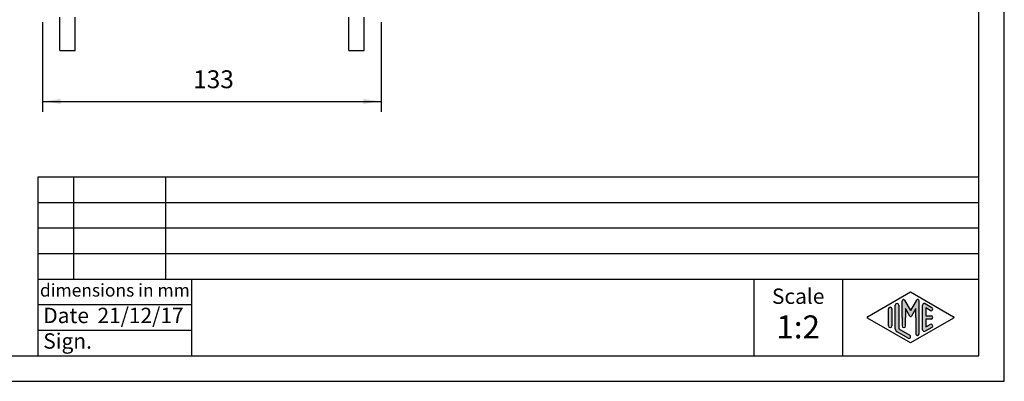
# Model space of a CAD drawing. Units: millimetres. Extents: x -1083 to -786, y 899 to 1109.
# Drawn here: x -979 to -786, y 899 to 970 of the extents above; entities that cross this region are included whole.
import ezdxf

# ---------------------------------------------------------------- set-up
doc = ezdxf.new("R2010")
doc.units = ezdxf.units.MM
doc.layers.add('1', color=7, linetype='Continuous')
doc.styles.add('CONVERTER_11', font='simplex.shx', dxfattribs={"width": 0.95})
doc.styles.add('CONVERTER_12', font='txt.shx', dxfattribs={"width": 0.9})
doc.styles.add('CONVERTER_13', font='txt.shx', dxfattribs={"width": 1.035})
doc.dimstyles.new('ME10_DIM_11', dxfattribs={"dimtxt": 7, "dimasz": 7, "dimexe": 4, "dimexo": 2, "dimgap": 3, "dimtad": 1, "dimdsep": 46, "dimtxsty": 'CONVERTER_11', "dimsah": 1, "dimcen": 0.09, "dimclrd": 7, "dimclre": 7, "dimclrt": 7, "dimadec": 0, "dimazin": 0, "dimtfac": 1, "dimtdec": 4, "dimtix": 1, "dimtmove": 0, "dimatfit": 3, "dimfxl": 1, "dimtolj": 1, "dimtzin": 0, "dimarcsym": 0})

# ---------------------------------------------------------------- blocks, each defined once
blk = doc.blocks.new('MGOE_06_25__1', base_point=(-1948.250000000015, 1927.501625525611))
at = {"color": 7, "linetype": 'Continuous'}
for p, q in [((-1941.500000000015, 1927.501625525611), (-1941.500000000015, 1940.501625525611)), ((-1935.500000000015, 1927.501625525611), (-1935.500000000015, 1940.501625525611)), ((-1828.500000000015, 1927.501625525611), (-1828.500000000015, 1940.501625525611)), ((-1822.500000000015, 1927.501625525611), (-1822.500000000015, 1940.501625525611)), ((-1941.500000000015, 1927.501625525611), (-1935.500000000015, 1927.501625525611)), ((-1828.500000000015, 1927.501625525611), (-1822.500000000015, 1927.501625525611))]:
    blk.add_line(p, q, dxfattribs=at)
blk = doc.blocks.new('*D14')
at = {"layer": '1', "color": 7, "linetype": 'Continuous'}
for p, q in [((-1948.250000000015, 1938.501625525611), (-1948.250000000015, 1903.505558525611)), ((-1815.750000000015, 1938.501625525611), (-1815.750000000015, 1903.505558525611)), ((-1948.250000000015, 1907.505558525611), (-1815.750000000015, 1907.505558525611))]:
    blk.add_line(p, q, dxfattribs=at)
at = {"layer": '1', "color": 7}
for points in [[(-1941.250000000015, 1908.427126008723), (-1941.250000000015, 1906.583991042499), (-1948.250000000015, 1907.505558525611)], [(-1822.750000000015, 1906.583991042499), (-1822.750000000015, 1908.427126008723), (-1815.750000000015, 1907.505558525611)]]:
    blk.add_solid(points, dxfattribs=at)
at = {"layer": '1', "color": 7, "insert": (-1889.350000000015, 1910.505558525611), "char_height": 7, "attachment_point": 7, "rotation": 0.00013888888888888892, "line_spacing_factor": 0.60024009603842, "style": 'CONVERTER_11'}
blk.add_mtext('133', dxfattribs=at)
blk = doc.blocks.new('_formato_A4', base_point=(-934.5, 1004))
at = {"layer": '1', "linetype": 'Continuous'}
h = blk.add_hatch(color=7, dxfattribs=at)
edge = h.paths.add_edge_path()
edge.add_arc((-805.7253997654487, 914.7312173120345), 0.2649662124753319, 30.00000000001207, 180)
edge.add_line((-805.9903659779241, 914.7312173120345), (-805.9903659779241, 911.4999999999999))
edge.add_line((-805.9903659779241, 911.4999999999999), (-805.9903659779241, 909.8475850726328))
edge.add_arc((-805.6570326445907, 909.8475850726328), 0.3333333333333712, 180, 360)
edge.add_line((-805.3236993112573, 909.8475850726328), (-805.3236993112573, 911.4999999999999))
edge.add_line((-805.3236993112573, 911.4999999999999), (-805.3236993112573, 913.2320508075687))
edge.add_line((-805.3236993112573, 913.2320508075687), (-804.4680368785548, 911.7499999999999))
edge.add_arc((-804.3236993112573, 911.8333333333331), 0.1666666666667081, 209.9999999999617, 330.0000000000188)
edge.add_line((-804.1793617439599, 911.7499999999999), (-803.3236993112573, 913.2320508075687))
edge.add_line((-803.3236993112573, 913.2320508075687), (-803.3236993112573, 911.4999999999999))
edge.add_line((-803.3236993112573, 911.4999999999999), (-803.3236993112573, 908.3082690706017))
edge.add_arc((-802.990365977924, 908.3082690706017), 0.3333333333333712, 180, 360)
edge.add_line((-802.6570326445907, 908.3082690706017), (-802.6570326445907, 914.7312173120345))
edge.add_arc((-802.921998857066, 914.7312173120345), 0.2649662124753149, 0, 149.9999999999756)
edge.add_line((-803.151466328214, 914.8637004182722), (-804.3236993112573, 912.8333333333331))
edge.add_line((-804.3236993112573, 912.8333333333331), (-805.4959322943006, 914.8637004182722))
h = blk.add_hatch(color=7, dxfattribs=at)
edge = h.paths.add_edge_path()
edge.add_line((-807.9903659779241, 913.1532693909365), (-807.9903659779241, 910.0392519172632))
edge.add_line((-807.9903659779241, 910.0392519172632), (-807.9903659779241, 909.8467306090631))
edge.add_arc((-808.3236993112573, 909.8467306090631), 0.3333333333333712, 180, 360, ccw=False)
edge.add_line((-808.6570326445907, 909.8467306090631), (-808.6570326445907, 913.1532693909365))
edge.add_arc((-808.3236993112573, 913.1532693909365), 0.3333333333332575, 0, 180, ccw=False)
h = blk.add_hatch(color=7, dxfattribs=at)
edge = h.paths.add_edge_path()
edge.add_line((-806.6570326445907, 913.9225001601673), (-806.6570326445907, 909.2700211480326))
edge.add_line((-806.6570326445907, 909.2700211480326), (-804.4904584934275, 908.0200745223615))
edge.add_arc((-804.6570326445907, 907.7313459936786), 0.3333333333333709, -119.98163936885072, 60.01836063114939, ccw=False)
edge.add_line((-804.8236067957539, 907.4426174649957), (-806.990180946917, 908.6925640906668))
edge.add_arc((-806.6570326445907, 909.2700211480326), 0.6666666666666288, 180.0000000000098, 240.0183606311578, ccw=False)
edge.add_line((-807.3236993112573, 909.2700211480325), (-807.3236993112573, 913.9225001601673))
edge.add_arc((-806.9903659779241, 913.9225001601673), 0.3333333333333712, 0, 180, ccw=False)
h = blk.add_hatch(color=7, dxfattribs=at)
edge = h.paths.add_edge_path()
edge.add_line((-800.4902734624205, 912.8645408622536), (-801.3236993112573, 913.3453634673518))
edge.add_line((-801.3236993112573, 913.3453634673518), (-801.3236993112573, 911.8333333333331))
edge.add_line((-801.3236993112573, 911.8333333333331), (-800.3236993112573, 911.8333333333331))
edge.add_arc((-800.3236993112573, 911.4999999999999), 0.3333333333333712, -90, 90, ccw=False)
edge.add_line((-800.3236993112573, 911.1666666666665), (-801.3236993112573, 911.1666666666665))
edge.add_line((-801.3236993112573, 911.1666666666665), (-801.3236993112573, 909.6546365326478))
edge.add_line((-801.3236993112573, 909.6546365326478), (-800.4902734624205, 910.1354591377461))
edge.add_arc((-800.3236993112573, 909.8467306090631), 0.3333333333333141, -60.01836063116622, 119.98163936884089, ccw=False)
edge.add_line((-800.1571251600942, 909.5580020803802), (-801.4904584934275, 908.7887713111496))
edge.add_arc((-801.6570326445907, 909.0774998398325), 0.3333333333332575, 180, 299.9816393688506, ccw=False)
edge.add_line((-801.990365977924, 909.0774998398325), (-801.990365977924, 913.9225001601673))
edge.add_arc((-801.6570326445907, 913.9225001601673), 0.3333333333333709, 60.01836063114939, 180, ccw=False)
edge.add_line((-801.4904584934275, 914.2112286888502), (-800.1571251600942, 913.4419979196193))
edge.add_arc((-800.3236993112573, 913.1532693909365), 0.3333333333333709, -119.98163936885072, 60.01836063115661, ccw=False)
at = {"layer": '1', "color": 7, "linetype": 'Continuous'}
for p, q in [((-786, 898.9999999999999), (-786, 1109)), ((-791, 903.9999999999999), (-791, 1088)), ((-975, 938.9999999999999), (-791, 938.9999999999999)), ((-975, 903.9999999999998), (-975, 938.9999999999999)), ((-968, 933.9999999999999), (-968, 938.9999999999999)), ((-950, 933.9999999999999), (-950, 938.9999999999999)), ((-975, 933.9999999999999), (-791, 933.9999999999999)), ((-968, 928.9999999999999), (-968, 933.9999999999999)), ((-950, 928.9999999999999), (-950, 933.9999999999999)), ((-975, 928.9999999999999), (-791, 928.9999999999999)), ((-968, 923.9999999999999), (-968, 928.9999999999999)), ((-950, 923.9999999999999), (-950, 928.9999999999999)), ((-975, 923.9999999999999), (-791, 923.9999999999999)), ((-968, 918.9999999999999), (-968, 923.9999999999999)), ((-950, 918.9999999999999), (-950, 923.9999999999999)), ((-975, 918.9999999999999), (-791, 918.9999999999999)), ((-945, 918.9999999999999), (-945, 903.9999999999999)), ((-835, 918.9999999999999), (-835, 903.9999999999999)), ((-817.6473986225146, 918.9999999999999), (-817.6473986225146, 903.9999999999999)), ((-812.7401345863989, 911.6443642643412), (-804.3236993112573, 916.4999999999999)), ((-804.3236993112573, 916.4999999999999), (-795.9072640361159, 911.6443642643412)), ((-975, 913.9999999999998), (-945, 913.9999999999998)), ((-808.6570326445907, 909.8467306090631), (-808.6570326445907, 913.1532693909365)), ((-807.9903659779241, 913.1532693909365), (-807.9903659779241, 910.0392519172632)), ((-807.3236993112573, 909.2700211480325), (-807.3236993112573, 913.9225001601673)), ((-806.6570326445907, 913.9225001601673), (-806.6570326445907, 909.2700211480326)), ((-805.9903659779241, 911.4999999999999), (-805.9903659779241, 914.7312173120345)), ((-805.4959322943006, 914.8637004182722), (-804.3236993112573, 912.8333333333331)), ((-804.4680368785548, 911.7499999999999), (-805.3236993112573, 913.2320508075687)), ((-805.3236993112573, 913.2320508075687), (-805.3236993112573, 911.4999999999999)), ((-803.151466328214, 914.8637004182722), (-804.3236993112573, 912.8333333333331)), ((-803.3236993112573, 913.2320508075687), (-804.1793617439599, 911.7499999999999)), ((-803.3236993112573, 911.4999999999999), (-803.3236993112573, 913.2320508075687)), ((-802.6570326445907, 908.3082690706017), (-802.6570326445907, 914.7312173120345)), ((-801.990365977924, 909.0774998398325), (-801.990365977924, 913.9225001601673)), ((-801.4904584934275, 914.2112286888502), (-800.1571251600942, 913.4419979196193)), ((-800.4902734624205, 912.8645408622536), (-801.3236993112573, 913.3453634673518)), ((-801.3236993112573, 913.3453634673518), (-801.3236993112573, 911.8333333333331)), ((-804.3236993112573, 906.4999999999999), (-812.7401345863989, 911.3556357356584)), ((-805.9903659779241, 911.4999999999999), (-805.9903659779241, 909.8475850726328)), ((-805.3236993112573, 909.8475850726328), (-805.3236993112573, 911.4999999999999)), ((-795.9072640361159, 911.3556357356584), (-804.3236993112573, 906.4999999999999)), ((-803.3236993112573, 911.4999999999999), (-803.3236993112573, 908.3082690706017)), ((-801.3236993112573, 911.8333333333331), (-800.3236993112573, 911.8333333333331)), ((-800.3236993112573, 911.1666666666665), (-801.3236993112573, 911.1666666666665)), ((-801.3236993112573, 911.1666666666665), (-801.3236993112573, 909.6546365326478)), ((-807.9903659779241, 910.0392519172632), (-807.9903659779241, 909.8467306090631)), ((-806.6570326445907, 909.2700211480326), (-804.4904584934275, 908.0200745223615)), ((-800.1571251600942, 909.5580020803802), (-801.4904584934275, 908.7887713111496)), ((-801.3236993112573, 909.6546365326478), (-800.4902734624205, 910.1354591377461)), ((-975, 908.9999999999998), (-945, 908.9999999999998)), ((-804.8236067957539, 907.4426174649957), (-806.990180946917, 908.6925640906668)), ((-1078, 903.9999999999999), (-791, 903.9999999999999)), ((-1083, 898.9999999999999), (-786, 898.9999999999999))]:
    blk.add_line(p, q, dxfattribs=at)
for centre, radius, start, end in [((-805.7253997654487, 914.7312173120345), 0.2649662124753319, 30.00000000001207, 180), ((-802.921998857066, 914.7312173120345), 0.2649662124753149, 0, 149.9999999999756), ((-808.3236993112573, 913.1532693909365), 0.3333333333332575, 0, 180), ((-806.9903659779241, 913.9225001601673), 0.3333333333333712, 0, 180), ((-801.6570326445907, 913.9225001601673), 0.3333333333333709, 60.01836063114937, 180), ((-800.3236993112573, 913.1532693909365), 0.3333333333333709, 240.0183606311493, 60.01836063115653), ((-812.6568475108172, 911.4999999999999), 0.1666666666666154, 119.9816393688871, 240.0183606311324), ((-804.3236993112573, 911.8333333333331), 0.1666666666667081, 209.9999999999617, 330.0000000000188), ((-800.3236993112573, 911.4999999999999), 0.3333333333333712, 270, 90), ((-795.9905511116974, 911.4999999999999), 0.1666666666666571, 299.9816393688337, 60.01836063114676), ((-808.3236993112573, 909.8467306090631), 0.3333333333333712, 180, 0), ((-806.6570326445907, 909.2700211480326), 0.6666666666666288, 180.0000000000097, 240.0183606311578), ((-805.6570326445907, 909.8475850726328), 0.3333333333333712, 180, 0), ((-800.3236993112573, 909.8467306090631), 0.3333333333333141, 299.9816393688337, 119.9816393688409), ((-804.6570326445907, 907.7313459936786), 0.3333333333333709, 240.0183606311493, 60.01836063114937), ((-802.990365977924, 908.3082690706017), 0.3333333333333712, 180, 0), ((-801.6570326445907, 909.0774998398325), 0.3333333333332575, 180, 299.9816393688506)]:
    blk.add_arc(centre, radius, start, end, dxfattribs=at)
at = {"layer": '1', "color": 7, "line_spacing_factor": 0.75727272727273}
for s, insert, char_height, attachment_point, style in [('dimensions in mm', (-960, 916.4999999999998), 2.5, 5, 'CONVERTER_13'), ('Scale', (-826.3236993112573, 915.2606394207559), 3, 5, 'CONVERTER_12'), ('Date', (-974, 911.4999999999998), 3, 4, 'CONVERTER_12'), ('21/12/17', (-963.4, 911.4999999999998), 3, 4, 'CONVERTER_12'), ('1:2', (-826.3236993112573, 909.0606394207559), 4.5, 5, 'CONVERTER_12'), ('Sign.', (-974, 906.4999999999998), 3, 4, 'CONVERTER_12')]:
    blk.add_mtext(s, dxfattribs=dict(at, insert=insert, char_height=char_height, attachment_point=attachment_point, style=style))
blk = doc.blocks.new('A4_oriz', base_point=(-189.5, 110))
at = {"layer": '1'}
blk.add_blockref('_formato_A4', (-934.5, 1004), dxfattribs=at)
blk = doc.blocks.new('TOP', base_point=(-189.5, 110))
blk.add_blockref('A4_oriz', (-189.5, 110))
blk = doc.blocks.new('Anteriore1', base_point=(-1882, 1984.001623999999))
blk.add_blockref('MGOE_06_25__1', (-1948.250000000015, 1927.501625525611))
at = {"layer": '1'}
dim = blk.add_linear_dim(base=(-1948.250000000015, 1907.505558525611), p1=(-1815.750000000015, 1940.501625525611), p2=(-1948.250000000015, 1940.501625525611), text='133', dimstyle='ME10_DIM_11', dxfattribs=at)
dim.commit()
dim.dimension.update_dxf_attribs({"geometry": '*D14', "text_midpoint": (-1882.000000000015, 1914.005558525611), "text_rotation": 0.00013888888889})

msp = doc.modelspace()

# ---------------------------------------------------------------- block references
msp.add_blockref('TOP', (-189.5, 110))
at = {"xscale": 0.5, "yscale": 0.5, "zscale": 0.5}
msp.add_blockref('Anteriore1', (-941, 992.0008119999995), dxfattribs=at)

doc.saveas('drawing.dxf')
